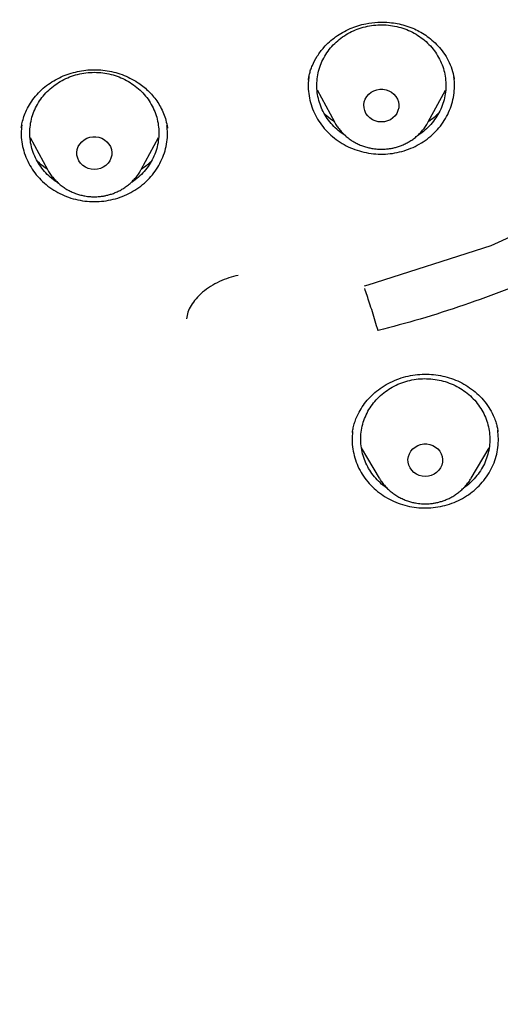
# Model space of a CAD drawing. Units: millimetres. Extents: x 8 to 1603, y 12 to 2556.
# Drawn here: x 781 to 792, y 2121 to 2144 of the extents above; entities that cross this region are included whole.
import ezdxf

# ---------------------------------------------------------------- set-up
doc = ezdxf.new("R2010")
doc.units = ezdxf.units.MM

msp = doc.modelspace()

# ---------------------------------------------------------------- linework, layer by layer
at = {"color": 7, "linetype": 'Continuous', "lineweight": 30}
for p, q in [((787.774, 2142.816), (787.777, 2142.835)), ((791.159, 2142.866), (791.163, 2142.844)), ((787.976, 2142.59), (788.381, 2141.846)), ((790.56, 2141.846), (790.964, 2142.587)), ((781.105, 2141.725), (781.11, 2141.747)), ((784.497, 2141.725), (784.502, 2141.701)), ((781.309, 2141.481), (781.712, 2140.741)), ((783.89, 2140.741), (784.293, 2141.481)), ((783.89, 2140.741), (783.884, 2140.729)), ((788.796, 2134.623), (788.798, 2134.631)), ((792.18, 2134.652), (792.18, 2134.644)), ((789.005, 2134.272), (789.421, 2133.567)), ((791.56, 2133.567), (791.973, 2134.268)), ((791.56, 2133.567), (791.557, 2133.562))]:
    msp.add_line(p, q, dxfattribs=at)
at = {"color": 7, "linetype": 'Continuous', "lineweight": 30, "flags": 128}
for points in [[(789.076, 2138.039), (789.161, 2138.056), (792.021, 2138.972), (794.737, 2140.216), (797.267, 2141.769), (799.571, 2143.606), (801.613, 2145.699), (803.361, 2148.015), (804.789, 2150.517), (805.873, 2153.168), (806.597, 2155.924), (806.95, 2158.744), (806.926, 2161.584), (806.525, 2164.398), (805.754, 2167.144), (804.624, 2169.777)], [(789.47, 2141.845), (789.398, 2141.851), (789.328, 2141.869), (789.262, 2141.899), (789.203, 2141.939), (789.153, 2141.989), (789.113, 2142.046), (789.084, 2142.109), (789.068, 2142.176), (789.065, 2142.244), (789.074, 2142.312), (789.097, 2142.377), (789.131, 2142.437), (789.177, 2142.491), (789.232, 2142.536), (789.294, 2142.571), (789.362, 2142.595), (789.434, 2142.607), (789.507, 2142.607), (789.579, 2142.595), (789.647, 2142.571), (789.709, 2142.536), (789.764, 2142.491), (789.81, 2142.437), (789.844, 2142.377), (789.867, 2142.312), (789.876, 2142.244), (789.873, 2142.176), (789.857, 2142.109), (789.828, 2142.046), (789.788, 2141.989), (789.738, 2141.939), (789.679, 2141.899), (789.613, 2141.869), (789.543, 2141.851), (789.47, 2141.845)], [(788.384, 2141.841), (788.384, 2141.841), (788.381, 2141.846)], [(782.801, 2140.74), (782.729, 2140.746), (782.658, 2140.764), (782.593, 2140.794), (782.534, 2140.834), (782.483, 2140.884), (782.443, 2140.941), (782.415, 2141.004), (782.398, 2141.071), (782.395, 2141.139), (782.405, 2141.207), (782.428, 2141.272), (782.462, 2141.332), (782.507, 2141.386), (782.562, 2141.431), (782.625, 2141.466), (782.693, 2141.49), (782.765, 2141.502), (782.837, 2141.502), (782.909, 2141.49), (782.977, 2141.466), (783.04, 2141.431), (783.095, 2141.386), (783.14, 2141.332), (783.175, 2141.272), (783.197, 2141.207), (783.207, 2141.139), (783.204, 2141.071), (783.187, 2141.004), (783.159, 2140.941), (783.119, 2140.884), (783.068, 2140.834), (783.009, 2140.794), (782.944, 2140.764), (782.874, 2140.746), (782.801, 2140.74)], [(790.49, 2133.605), (790.419, 2133.611), (790.349, 2133.629), (790.284, 2133.658), (790.226, 2133.698), (790.176, 2133.747), (790.136, 2133.804), (790.108, 2133.866), (790.092, 2133.932), (790.089, 2134), (790.098, 2134.067), (790.121, 2134.131), (790.155, 2134.191), (790.2, 2134.244), (790.254, 2134.288), (790.316, 2134.323), (790.383, 2134.347), (790.454, 2134.359), (790.526, 2134.359), (790.597, 2134.347), (790.665, 2134.323), (790.726, 2134.288), (790.781, 2134.244), (790.826, 2134.191), (790.86, 2134.131), (790.882, 2134.067), (790.892, 2134), (790.889, 2133.932), (790.872, 2133.866), (790.844, 2133.804), (790.804, 2133.747), (790.755, 2133.698), (790.696, 2133.658), (790.631, 2133.629), (790.562, 2133.611), (790.49, 2133.605)]]:
    msp.add_lwpolyline(points, dxfattribs=at)
at = {"color": 7, "linetype": 'Continuous', "lineweight": 30}
for points, knots in [([(782.801, 2206.652), (782.595, 2206.652), (782.196, 2206.651), (781.616, 2206.647), (781.073, 2206.64), (780.567, 2206.632), (780.102, 2206.623), (779.676, 2206.612), (779.289, 2206.602), (778.938, 2206.591), (778.606, 2206.58), (778.286, 2206.569), (777.964, 2206.556), (777.645, 2206.543), (777.324, 2206.529), (777, 2206.514), (776.387, 2206.484), (775.486, 2206.434), (774.297, 2206.355), (772.795, 2206.241), (770.984, 2206.077), (768.865, 2205.845), (767.034, 2205.61), (765.488, 2205.388), (764.225, 2205.191), (762.964, 2204.981), (761.707, 2204.752), (760.464, 2204.494), (759.237, 2204.207), (758.027, 2203.891), (756.827, 2203.539), (755.808, 2203.205), (754.964, 2202.904), (754.29, 2202.648), (753.613, 2202.375), (752.927, 2202.08), (752.291, 2201.788), (751.709, 2201.505), (751.193, 2201.241), (750.776, 2201.019), (750.459, 2200.844), (750.236, 2200.718), (750.018, 2200.592), (749.808, 2200.469), (749.621, 2200.357), (749.465, 2200.262), (749.345, 2200.189), (749.248, 2200.128), (749.154, 2200.069), (749.044, 2200), (748.908, 2199.913), (748.746, 2199.808), (748.56, 2199.685), (748.184, 2199.433), (747.642, 2199.052), (746.982, 2198.557), (746.379, 2198.074), (745.825, 2197.604), (745.294, 2197.127), (744.698, 2196.56), (744.044, 2195.891), (743.342, 2195.11), (742.675, 2194.305), (742.044, 2193.477), (741.449, 2192.628), (740.889, 2191.759), (740.364, 2190.871), (739.873, 2189.963), (739.416, 2189.039), (738.993, 2188.1), (738.603, 2187.149), (738.213, 2186.107), (737.831, 2184.972), (737.465, 2183.743), (737.139, 2182.503), (736.849, 2181.256), (736.595, 2180.004), (736.317, 2178.508), (736.025, 2176.767), (735.734, 2174.78), (735.48, 2172.741), (735.265, 2170.65), (735.093, 2168.509), (734.967, 2166.365), (734.888, 2164.218), (734.856, 2162.109), (734.867, 2160.037), (734.919, 2158.004), (735.012, 2155.972), (735.147, 2153.943), (735.324, 2151.916), (735.532, 2150), (735.764, 2148.195), (736.013, 2146.501), (736.292, 2144.812), (736.536, 2143.492), (736.725, 2142.536), (736.852, 2141.933), (736.991, 2141.312), (737.145, 2140.667), (737.288, 2140.105), (737.413, 2139.642), (737.511, 2139.291), (737.607, 2138.961), (737.693, 2138.673), (737.769, 2138.423), (737.837, 2138.211), (737.898, 2138.007), (737.94, 2137.874), (737.96, 2137.81)], [0, 0, 0, 0, 0.005855, 0.011353, 0.016497, 0.021285, 0.025718, 0.029728, 0.033397, 0.036724, 0.03971, 0.042835, 0.045834, 0.048859, 0.051908, 0.054982, 0.058082, 0.069333, 0.080646, 0.09196, 0.112162, 0.132364, 0.152567, 0.164689, 0.176816, 0.18895, 0.201086, 0.213213, 0.22512, 0.237023, 0.24892, 0.260816, 0.267695, 0.274573, 0.281484, 0.288617, 0.296013, 0.301599, 0.30724, 0.312708, 0.315218, 0.317686, 0.32011, 0.32249, 0.324721, 0.326406, 0.327759, 0.328783, 0.329724, 0.330984, 0.332537, 0.334402, 0.33658, 0.338996, 0.347527, 0.355802, 0.362985, 0.370041, 0.376994, 0.38385, 0.394142, 0.404443, 0.414732, 0.424995, 0.435224, 0.445451, 0.455687, 0.465941, 0.47622, 0.486497, 0.49676, 0.507016, 0.51988, 0.532745, 0.545612, 0.558475, 0.571324, 0.584175, 0.604388, 0.624608, 0.644827, 0.666478, 0.688122, 0.70977, 0.731418, 0.753066, 0.773566, 0.794066, 0.814566, 0.835065, 0.85556, 0.876068, 0.893301, 0.910535, 0.927768, 0.944993, 0.951054, 0.957184, 0.963574, 0.970236, 0.977171, 0.981035, 0.984698, 0.988143, 0.991371, 0.993754, 0.996, 0.998079, 1, 1, 1, 1]), ([(785.98, 2118.178), (786.238, 2118.197), (786.754, 2118.234), (787.527, 2118.305), (788.299, 2118.387), (789.173, 2118.496), (790.147, 2118.636), (791.221, 2118.815), (792.291, 2119.02), (793.258, 2119.227), (794.123, 2119.431), (794.887, 2119.624), (795.648, 2119.83), (796.514, 2120.08), (797.483, 2120.382), (798.552, 2120.743), (799.611, 2121.129), (800.597, 2121.516), (801.509, 2121.897), (802.35, 2122.268), (803.183, 2122.655), (804.042, 2123.076), (804.924, 2123.532), (805.829, 2124.025), (806.723, 2124.538), (807.605, 2125.072), (808.475, 2125.626), (809.396, 2126.242), (810.365, 2126.926), (811.376, 2127.684), (812.364, 2128.47), (813.238, 2129.207), (814.003, 2129.884), (814.665, 2130.496), (815.315, 2131.12), (815.977, 2131.784), (816.65, 2132.489), (817.33, 2133.236), (817.992, 2133.998), (818.637, 2134.776), (819.262, 2135.569), (819.915, 2136.438), (820.587, 2137.385), (821.274, 2138.414), (821.93, 2139.463), (822.495, 2140.43), (822.978, 2141.307), (823.388, 2142.09), (823.781, 2142.882), (824.172, 2143.714), (824.559, 2144.588), (824.937, 2145.504), (825.294, 2146.43), (825.628, 2147.365), (825.939, 2148.308), (826.249, 2149.33), (826.55, 2150.433), (826.836, 2151.618), (827.085, 2152.812), (827.278, 2153.9), (827.425, 2154.878), (827.536, 2155.744), (827.627, 2156.614), (827.703, 2157.521), (827.76, 2158.466), (827.795, 2159.448), (827.805, 2160.432), (827.791, 2161.418), (827.752, 2162.405), (827.685, 2163.466), (827.58, 2164.6), (827.432, 2165.808), (827.247, 2167.012), (827.046, 2168.098), (826.84, 2169.067), (826.639, 2169.919), (826.42, 2170.768), (826.172, 2171.647), (825.892, 2172.557), (825.579, 2173.494), (825.242, 2174.426), (824.882, 2175.352), (824.498, 2176.271), (824.06, 2177.252), (823.562, 2178.29), (822.997, 2179.383), (822.398, 2180.461), (821.825, 2181.424), (821.29, 2182.274), (820.801, 2183.016), (820.294, 2183.748), (819.75, 2184.501), (819.167, 2185.273), (818.541, 2186.06), (817.895, 2186.834), (817.228, 2187.596), (816.542, 2188.344), (815.784, 2189.133), (814.948, 2189.957), (814.03, 2190.813), (813.085, 2191.644), (812.205, 2192.375), (811.401, 2193.01), (810.678, 2193.558), (809.942, 2194.092), (809.163, 2194.633), (808.341, 2195.179), (807.473, 2195.728), (806.59, 2196.258), (805.693, 2196.769), (804.782, 2197.261), (803.789, 2197.77), (802.71, 2198.288), (801.542, 2198.81), (800.357, 2199.3), (799.27, 2199.716), (798.287, 2200.065), (797.412, 2200.357), (796.53, 2200.632), (795.604, 2200.901), (794.636, 2201.16), (793.624, 2201.408), (792.604, 2201.633), (791.577, 2201.837), (790.544, 2202.018), (789.428, 2202.189), (788.227, 2202.342), (786.941, 2202.472), (785.651, 2202.566), (784.479, 2202.62), (783.428, 2202.644), (782.499, 2202.647), (781.57, 2202.632), (780.602, 2202.598), (779.596, 2202.542), (778.554, 2202.46), (777.513, 2202.356), (776.472, 2202.229), (775.433, 2202.078), (774.32, 2201.892), (773.133, 2201.664), (771.874, 2201.386), (770.623, 2201.073), (769.498, 2200.76), (768.498, 2200.455), (767.62, 2200.169), (766.748, 2199.866), (765.847, 2199.533), (764.918, 2199.167), (763.963, 2198.766), (763.017, 2198.344), (762.08, 2197.9), (761.153, 2197.435), (760.168, 2196.913), (759.128, 2196.328), (758.038, 2195.674), (756.968, 2194.99), (756.016, 2194.344), (755.18, 2193.746), (754.453, 2193.203), (753.737, 2192.646), (753.004, 2192.051), (752.256, 2191.417), (751.497, 2190.742), (750.752, 2190.049), (750.025, 2189.339), (749.314, 2188.612), (748.568, 2187.812), (747.793, 2186.937), (746.995, 2185.981), (746.225, 2185.003), (745.584, 2184.136), (745.06, 2183.392), (744.643, 2182.777), (744.237, 2182.155), (743.789, 2181.441), (743.306, 2180.634), (742.794, 2179.728), (742.306, 2178.811), (741.884, 2177.967), (741.522, 2177.202), (741.213, 2176.517), (740.917, 2175.827), (740.593, 2175.032), (740.249, 2174.129), (739.893, 2173.116), (739.563, 2172.093), (739.294, 2171.172), (739.074, 2170.355), (738.897, 2169.644), (738.733, 2168.931), (738.562, 2168.118), (738.39, 2167.206), (738.227, 2166.193), (738.089, 2165.175), (737.988, 2164.247), (737.916, 2163.413), (737.866, 2162.67), (737.83, 2161.927), (737.804, 2161.076), (737.797, 2160.117), (737.818, 2159.05), (737.867, 2157.983), (737.941, 2156.982), (738.032, 2156.048), (738.137, 2155.18), (738.26, 2154.315), (738.408, 2153.415), (738.584, 2152.483), (738.791, 2151.52), (739.022, 2150.56), (739.277, 2149.604), (739.556, 2148.652), (739.882, 2147.634), (740.261, 2146.552), (740.7, 2145.409), (741.175, 2144.278), (741.637, 2143.264), (742.075, 2142.366), (742.478, 2141.58), (742.9, 2140.801), (743.357, 2139.999), (743.851, 2139.174), (744.385, 2138.329), (744.941, 2137.495), (745.519, 2136.672), (746.118, 2135.86), (746.784, 2135.001), (747.522, 2134.099), (748.34, 2133.157), (749.187, 2132.237), (749.979, 2131.424), (750.708, 2130.712), (751.366, 2130.096), (752.038, 2129.493), (752.752, 2128.877), (753.509, 2128.253), (754.311, 2127.622), (755.129, 2127.008), (755.964, 2126.411), (756.815, 2125.831), (757.746, 2125.228), (758.761, 2124.606), (759.864, 2123.971), (760.987, 2123.367), (761.977, 2122.868), (762.824, 2122.466), (763.523, 2122.147), (764.228, 2121.84), (765.034, 2121.505), (765.943, 2121.148), (766.96, 2120.775), (767.986, 2120.426), (768.927, 2120.13), (769.778, 2119.88), (770.537, 2119.671), (771.301, 2119.475), (772.179, 2119.264), (773.173, 2119.047), (774.285, 2118.832), (775.404, 2118.643), (776.41, 2118.498), (777.299, 2118.388), (778.072, 2118.305), (778.846, 2118.234), (779.363, 2118.197), (779.621, 2118.178)], [0, 0, 0, 0, 0.002808, 0.005617, 0.008429, 0.011241, 0.015184, 0.019128, 0.023081, 0.027034, 0.029895, 0.032757, 0.035622, 0.038487, 0.042593, 0.046698, 0.050814, 0.054931, 0.05829, 0.061649, 0.065014, 0.068378, 0.072162, 0.075946, 0.079729, 0.083531, 0.087333, 0.091135, 0.095809, 0.100483, 0.105172, 0.109861, 0.11322, 0.116579, 0.119944, 0.123309, 0.127092, 0.130876, 0.134659, 0.138461, 0.142264, 0.146066, 0.150739, 0.155413, 0.160102, 0.164791, 0.16815, 0.17151, 0.174874, 0.178239, 0.182023, 0.185806, 0.18959, 0.193392, 0.197194, 0.200996, 0.20567, 0.210343, 0.215033, 0.219722, 0.223081, 0.22644, 0.229805, 0.23317, 0.236953, 0.240737, 0.24452, 0.248322, 0.252125, 0.255926, 0.2606, 0.265274, 0.269963, 0.274652, 0.278011, 0.28137, 0.284735, 0.2881, 0.291883, 0.295667, 0.29945, 0.303252, 0.307055, 0.310857, 0.31553, 0.320204, 0.324893, 0.329582, 0.332941, 0.336301, 0.339665, 0.34303, 0.346814, 0.350597, 0.354381, 0.358183, 0.361985, 0.365787, 0.370461, 0.375134, 0.379824, 0.384513, 0.387872, 0.391231, 0.394596, 0.397961, 0.401744, 0.405528, 0.409311, 0.413113, 0.416916, 0.420717, 0.425391, 0.430065, 0.434754, 0.439443, 0.442802, 0.446161, 0.449526, 0.452891, 0.456674, 0.460458, 0.464242, 0.468043, 0.471846, 0.475648, 0.480321, 0.484995, 0.489684, 0.494373, 0.497732, 0.501092, 0.504456, 0.507821, 0.511605, 0.515388, 0.519172, 0.522974, 0.526776, 0.530578, 0.535252, 0.539925, 0.544615, 0.549304, 0.552663, 0.556022, 0.559387, 0.562752, 0.566535, 0.570319, 0.574102, 0.577904, 0.581707, 0.585508, 0.590182, 0.594856, 0.599545, 0.604234, 0.607593, 0.610952, 0.614317, 0.617682, 0.621465, 0.625249, 0.629033, 0.632834, 0.636637, 0.640439, 0.645112, 0.649786, 0.654475, 0.659164, 0.661973, 0.664781, 0.667593, 0.670405, 0.674349, 0.678292, 0.682245, 0.686198, 0.68906, 0.691921, 0.694786, 0.697651, 0.701757, 0.705863, 0.709979, 0.714095, 0.716903, 0.719712, 0.722524, 0.725336, 0.729279, 0.733223, 0.737176, 0.741129, 0.74399, 0.746852, 0.749717, 0.752582, 0.756688, 0.760793, 0.764909, 0.769026, 0.772385, 0.775744, 0.779109, 0.782473, 0.786257, 0.790041, 0.793824, 0.797626, 0.801428, 0.80523, 0.809904, 0.814578, 0.819267, 0.823956, 0.827315, 0.830674, 0.834039, 0.837404, 0.841187, 0.844971, 0.848754, 0.852556, 0.856359, 0.860161, 0.864834, 0.869508, 0.874197, 0.878886, 0.882245, 0.885605, 0.888969, 0.892334, 0.896118, 0.899901, 0.903685, 0.907487, 0.911289, 0.915091, 0.919765, 0.924438, 0.929128, 0.933817, 0.936625, 0.939434, 0.942245, 0.945057, 0.949001, 0.952944, 0.956897, 0.96085, 0.963712, 0.966573, 0.969439, 0.972304, 0.976409, 0.980515, 0.984631, 0.988747, 0.991559, 0.99437, 0.997185, 1, 1, 1, 1]), ([(779.34, 2136.394), (778.99, 2136.443), (778.288, 2136.542), (777.244, 2136.745), (776.206, 2136.987), (775.178, 2137.273), (774.169, 2137.596), (773.184, 2137.955), (772.222, 2138.349), (771.277, 2138.78), (770.343, 2139.25), (769.425, 2139.758), (768.526, 2140.304), (767.654, 2140.884), (766.806, 2141.497), (765.99, 2142.141), (765.208, 2142.812), (764.462, 2143.507), (763.751, 2144.229), (763.07, 2144.982), (762.42, 2145.767), (761.802, 2146.583), (761.221, 2147.426), (760.676, 2148.294), (760.174, 2149.177), (759.715, 2150.072), (759.298, 2150.976), (758.92, 2151.898), (758.579, 2152.84), (758.277, 2153.801), (758.016, 2154.776), (757.8, 2155.759), (757.626, 2156.751), (757.497, 2157.745), (757.412, 2158.737), (757.373, 2159.723), (757.377, 2160.707), (757.426, 2161.694), (757.521, 2162.685), (757.662, 2163.677), (757.849, 2164.667), (758.082, 2165.65), (758.356, 2166.618), (758.67, 2167.566), (759.022, 2168.495), (759.415, 2169.411), (759.851, 2170.318), (760.328, 2171.214), (760.845, 2172.094), (761.401, 2172.951), (761.994, 2173.788), (762.622, 2174.597), (763.281, 2175.376), (763.968, 2176.123), (764.686, 2176.839), (765.439, 2177.529), (766.227, 2178.192), (767.051, 2178.827), (767.907, 2179.43), (768.791, 2180), (769.694, 2180.531), (770.612, 2181.023), (771.544, 2181.476), (772.497, 2181.893), (773.474, 2182.277), (774.473, 2182.626), (775.491, 2182.937), (776.519, 2183.208), (777.561, 2183.438), (778.607, 2183.627), (779.655, 2183.775), (780.699, 2183.879), (781.743, 2183.943), (782.795, 2183.964), (783.853, 2183.943), (784.916, 2183.879), (785.98, 2183.771), (787.04, 2183.62), (788.086, 2183.429), (789.114, 2183.2), (790.124, 2182.933), (791.124, 2182.628), (792.117, 2182.282), (793.1, 2181.896), (794.07, 2181.47), (795.018, 2181.009), (795.947, 2180.509), (796.849, 2179.977), (797.722, 2179.412), (798.561, 2178.819), (799.37, 2178.195), (800.155, 2177.537), (800.912, 2176.843), (801.643, 2176.114), (802.342, 2175.353), (803.008, 2174.563), (803.633, 2173.753), (804.218, 2172.926), (804.763, 2172.083), (805.272, 2171.219), (805.746, 2170.329), (806.185, 2169.416), (806.585, 2168.483), (806.942, 2167.537), (807.259, 2166.577), (807.531, 2165.609), (807.759, 2164.637), (807.942, 2163.665), (808.08, 2162.69), (808.175, 2161.706), (808.225, 2160.713), (808.23, 2159.711), (808.188, 2158.707), (808.101, 2157.703), (807.97, 2156.709), (807.796, 2155.73), (807.582, 2154.764), (807.326, 2153.806), (807.027, 2152.851), (806.685, 2151.903), (806.3, 2150.965), (805.874, 2150.044), (805.408, 2149.139), (804.904, 2148.257), (804.364, 2147.401), (803.792, 2146.573), (803.185, 2145.772), (802.54, 2144.991), (801.855, 2144.233), (801.131, 2143.498), (800.371, 2142.791), (799.578, 2142.113), (798.761, 2141.471), (797.923, 2140.866), (797.065, 2140.298), (796.182, 2139.762), (795.27, 2139.256), (794.331, 2138.782), (793.368, 2138.343), (792.388, 2137.943), (791.39, 2137.582), (790.393, 2137.261), (789.721, 2137.082), (789.394, 2136.995)], [0, 0, 0, 0, 0.007111, 0.014233, 0.021378, 0.028559, 0.035735, 0.042744, 0.049754, 0.056777, 0.063826, 0.071, 0.07815, 0.085287, 0.092425, 0.099606, 0.106655, 0.113671, 0.120666, 0.127652, 0.134763, 0.141884, 0.149029, 0.156211, 0.163388, 0.170396, 0.177406, 0.18443, 0.191479, 0.198653, 0.205803, 0.21294, 0.220078, 0.227259, 0.234309, 0.241325, 0.248319, 0.255305, 0.262416, 0.269538, 0.276683, 0.283864, 0.291041, 0.29805, 0.30506, 0.312083, 0.319132, 0.326306, 0.333456, 0.340594, 0.347731, 0.354912, 0.361962, 0.368978, 0.375972, 0.382958, 0.390069, 0.397191, 0.404336, 0.411517, 0.418694, 0.425703, 0.432713, 0.439736, 0.446785, 0.453959, 0.461109, 0.468246, 0.475384, 0.482565, 0.489615, 0.49663, 0.503625, 0.510611, 0.517722, 0.524844, 0.531989, 0.53917, 0.546347, 0.553355, 0.560365, 0.567389, 0.574438, 0.581612, 0.588762, 0.595899, 0.603037, 0.610218, 0.617267, 0.624283, 0.631278, 0.638264, 0.645375, 0.652496, 0.659641, 0.666823, 0.674, 0.681008, 0.688018, 0.695042, 0.702091, 0.709265, 0.716414, 0.723552, 0.73069, 0.737871, 0.74492, 0.751936, 0.758931, 0.765917, 0.773028, 0.780149, 0.787294, 0.794476, 0.801653, 0.808662, 0.815672, 0.822695, 0.829744, 0.836918, 0.844068, 0.851206, 0.858343, 0.865524, 0.872574, 0.87959, 0.886584, 0.89357, 0.900681, 0.907803, 0.914948, 0.922129, 0.929306, 0.936315, 0.943325, 0.950348, 0.957396, 0.964571, 0.971721, 0.978858, 0.985995, 0.993177, 1, 1, 1, 1]), ([(787.774, 2142.819), (787.777, 2142.84), (787.783, 2142.883), (787.8, 2142.964), (787.827, 2143.058), (787.881, 2143.201), (787.977, 2143.382), (788.115, 2143.563), (788.262, 2143.71), (788.407, 2143.828), (788.568, 2143.932), (788.742, 2144.019), (788.923, 2144.086), (789.139, 2144.141), (789.387, 2144.171), (789.632, 2144.165), (789.841, 2144.136), (790.023, 2144.092), (790.195, 2144.031), (790.357, 2143.953), (790.506, 2143.862), (790.652, 2143.749), (790.792, 2143.614), (790.921, 2143.456), (791.031, 2143.275), (791.117, 2143.077), (791.146, 2142.936), (791.16, 2142.866)], [0, 0, 0, 0, 0.017246, 0.037097, 0.059787, 0.085123, 0.13801, 0.193245, 0.231443, 0.270744, 0.311011, 0.351068, 0.390706, 0.429672, 0.486749, 0.542335, 0.578603, 0.61562, 0.657106, 0.691306, 0.728151, 0.767646, 0.809761, 0.854436, 0.901608, 0.951262, 1, 1, 1, 1]), ([(788.642, 2141.522), (788.596, 2141.552), (788.496, 2141.617), (788.362, 2141.741), (788.238, 2141.884), (788.136, 2142.043), (788.057, 2142.212), (788.002, 2142.389), (787.972, 2142.572), (787.968, 2142.757), (787.989, 2142.941), (788.036, 2143.12), (788.107, 2143.293), (788.202, 2143.455), (788.318, 2143.604), (788.454, 2143.738), (788.608, 2143.853), (788.775, 2143.95), (788.897, 2143.997), (788.957, 2144.02)], [0, 0, 0, 0, 0.050836, 0.110159, 0.169482, 0.228804, 0.288127, 0.34745, 0.406773, 0.466095, 0.525418, 0.584741, 0.644064, 0.703386, 0.762709, 0.822032, 0.881355, 0.940677, 1, 1, 1, 1]), ([(788.957, 2144.02), (789.02, 2144.039), (789.144, 2144.076), (789.339, 2144.103), (789.536, 2144.108), (789.732, 2144.087), (789.923, 2144.044), (790.106, 2143.977), (790.279, 2143.888), (790.437, 2143.778), (790.58, 2143.65), (790.703, 2143.506), (790.805, 2143.348), (790.884, 2143.179), (790.939, 2143.001), (790.969, 2142.819), (790.973, 2142.634), (790.952, 2142.45), (790.905, 2142.27), (790.834, 2142.098), (790.739, 2141.936), (790.623, 2141.786), (790.486, 2141.654), (790.378, 2141.567), (790.312, 2141.53), (790.302, 2141.525)], [0, 0, 0, 0, 0.045107, 0.090215, 0.135322, 0.18043, 0.225537, 0.270645, 0.315752, 0.36086, 0.405967, 0.451075, 0.496182, 0.54129, 0.586397, 0.631505, 0.676612, 0.721719, 0.766827, 0.811934, 0.857042, 0.902149, 0.947257, 0.992364, 1, 1, 1, 1]), ([(781.103, 2141.716), (781.11, 2141.755), (781.125, 2141.839), (781.165, 2141.976), (781.227, 2142.129), (781.316, 2142.291), (781.433, 2142.451), (781.572, 2142.597), (781.729, 2142.724), (781.898, 2142.831), (782.077, 2142.918), (782.264, 2142.985), (782.456, 2143.031), (782.652, 2143.058), (782.852, 2143.064), (783.053, 2143.047), (783.252, 2143.009), (783.446, 2142.949), (783.631, 2142.869), (783.793, 2142.777), (783.931, 2142.679), (784.048, 2142.577), (784.157, 2142.462), (784.255, 2142.334), (784.34, 2142.194), (784.411, 2142.043), (784.467, 2141.883), (784.488, 2141.772), (784.499, 2141.716)], [0, 0, 0, 0, 0.029109, 0.06214, 0.099181, 0.140254, 0.183655, 0.226412, 0.268495, 0.309941, 0.350778, 0.391014, 0.430658, 0.470336, 0.510554, 0.551058, 0.591785, 0.63278, 0.674059, 0.715629, 0.747343, 0.780141, 0.814039, 0.849051, 0.885177, 0.922399, 0.960682, 1, 1, 1, 1]), ([(781.965, 2140.423), (781.939, 2140.439), (781.858, 2140.488), (781.738, 2140.591), (781.608, 2140.73), (781.498, 2140.884), (781.411, 2141.049), (781.348, 2141.224), (781.31, 2141.406), (781.297, 2141.59), (781.31, 2141.775), (781.348, 2141.956), (781.411, 2142.131), (781.498, 2142.297), (781.608, 2142.451), (781.737, 2142.59), (781.885, 2142.712), (782.049, 2142.814), (782.225, 2142.896), (782.412, 2142.955), (782.605, 2142.993), (782.736, 2142.998), (782.801, 2143)], [0, 0, 0, 0, 0.024407, 0.075754, 0.127101, 0.178448, 0.229795, 0.281142, 0.332489, 0.383836, 0.435183, 0.48653, 0.537877, 0.589224, 0.640571, 0.691918, 0.743265, 0.794612, 0.845959, 0.897306, 0.948653, 1, 1, 1, 1]), ([(782.801, 2143), (782.867, 2142.998), (782.997, 2142.993), (783.19, 2142.955), (783.377, 2142.896), (783.553, 2142.814), (783.717, 2142.712), (783.865, 2142.59), (783.995, 2142.451), (784.104, 2142.297), (784.191, 2142.131), (784.254, 2141.956), (784.292, 2141.775), (784.305, 2141.59), (784.292, 2141.406), (784.254, 2141.224), (784.191, 2141.049), (784.104, 2140.884), (783.995, 2140.73), (783.864, 2140.591), (783.745, 2140.489), (783.665, 2140.441), (783.64, 2140.426)], [0, 0, 0, 0, 0.051408, 0.102816, 0.154224, 0.205632, 0.25704, 0.308448, 0.359857, 0.411265, 0.462673, 0.514081, 0.565489, 0.616897, 0.668305, 0.719713, 0.771121, 0.822529, 0.873937, 0.925345, 0.976753, 1, 1, 1, 1]), ([(787.788, 2142.904), (787.782, 2142.858), (787.766, 2142.742), (787.773, 2142.556), (787.806, 2142.349), (787.868, 2142.147), (787.958, 2141.956), (788.074, 2141.776), (788.214, 2141.613), (788.375, 2141.468), (788.554, 2141.344), (788.75, 2141.243), (788.958, 2141.167), (789.174, 2141.118), (789.396, 2141.095), (789.619, 2141.099), (789.839, 2141.131), (790.054, 2141.19), (790.258, 2141.274), (790.448, 2141.383), (790.622, 2141.514), (790.776, 2141.666), (790.908, 2141.835), (791.016, 2142.018), (791.096, 2142.214), (791.15, 2142.417), (791.172, 2142.625), (791.174, 2142.781), (791.159, 2142.864), (791.157, 2142.879)], [0, 0, 0, 0, 0.025828, 0.064466, 0.103103, 0.141741, 0.180378, 0.219016, 0.257653, 0.296291, 0.334928, 0.373566, 0.412203, 0.45084, 0.489478, 0.528115, 0.566753, 0.60539, 0.644028, 0.682665, 0.721303, 0.75994, 0.798578, 0.837215, 0.875853, 0.91449, 0.953128, 0.991765, 1, 1, 1, 1]), ([(788.379, 2141.85), (788.363, 2141.861), (788.278, 2141.914), (788.197, 2141.982), (788.142, 2142.045), (788.137, 2142.05)], [0, 0, 0, 0, 0.176844, 0.938802, 1, 1, 1, 1]), ([(788.385, 2141.841), (788.388, 2141.834), (788.408, 2141.795), (788.453, 2141.729), (788.519, 2141.642), (788.594, 2141.563), (788.676, 2141.49), (788.764, 2141.424), (788.857, 2141.367), (788.954, 2141.319), (789.054, 2141.28), (789.151, 2141.251), (789.237, 2141.232), (789.313, 2141.221), (789.388, 2141.213), (789.442, 2141.212), (789.47, 2141.211)], [0, 0, 0, 0, 0.016885, 0.100317, 0.183812, 0.267328, 0.350805, 0.434141, 0.517165, 0.599556, 0.680637, 0.758657, 0.829483, 0.879478, 0.934658, 1, 1, 1, 1]), ([(789.47, 2141.211), (789.51, 2141.212), (789.567, 2141.214), (789.65, 2141.224), (789.721, 2141.235), (789.805, 2141.255), (789.892, 2141.282), (789.981, 2141.317), (790.07, 2141.36), (790.157, 2141.411), (790.241, 2141.471), (790.321, 2141.538), (790.396, 2141.613), (790.464, 2141.695), (790.519, 2141.774), (790.548, 2141.826), (790.559, 2141.847)], [0, 0, 0, 0, 0.090055, 0.127116, 0.188595, 0.252611, 0.321422, 0.393377, 0.467807, 0.54418, 0.62212, 0.701352, 0.781675, 0.862944, 0.945055, 1, 1, 1, 1]), ([(790.801, 2142.049), (790.788, 2142.037), (790.735, 2141.982), (790.656, 2141.915), (790.584, 2141.868), (790.565, 2141.856)], [0, 0, 0, 0, 0.180117, 0.786905, 1, 1, 1, 1]), ([(781.114, 2141.769), (781.108, 2141.709), (781.095, 2141.58), (781.111, 2141.381), (781.154, 2141.176), (781.226, 2140.977), (781.325, 2140.789), (781.449, 2140.615), (781.596, 2140.457), (781.763, 2140.319), (781.949, 2140.203), (782.149, 2140.11), (782.36, 2140.043), (782.579, 2140.002), (782.801, 2139.988), (783.024, 2140.002), (783.242, 2140.043), (783.453, 2140.11), (783.653, 2140.203), (783.839, 2140.319), (784.007, 2140.457), (784.154, 2140.615), (784.278, 2140.789), (784.376, 2140.977), (784.448, 2141.176), (784.491, 2141.381), (784.507, 2141.578), (784.495, 2141.704), (784.489, 2141.761)], [0, 0, 0, 0, 0.033357, 0.072308, 0.11126, 0.150211, 0.189162, 0.228113, 0.267065, 0.306016, 0.344967, 0.383918, 0.42287, 0.461821, 0.500772, 0.539724, 0.578675, 0.617626, 0.656577, 0.695529, 0.73448, 0.773431, 0.812382, 0.851334, 0.890285, 0.929236, 0.968187, 1, 1, 1, 1]), ([(781.707, 2140.749), (781.694, 2140.757), (781.61, 2140.809), (781.531, 2140.874), (781.477, 2140.936), (781.474, 2140.94)], [0, 0, 0, 0, 0.155135, 0.954585, 1, 1, 1, 1]), ([(784.127, 2140.936), (784.118, 2140.927), (784.07, 2140.876), (783.992, 2140.809), (783.917, 2140.761), (783.893, 2140.746)], [0, 0, 0, 0, 0.138233, 0.730179, 1, 1, 1, 1]), ([(781.715, 2140.738), (781.718, 2140.731), (781.738, 2140.691), (781.783, 2140.624), (781.85, 2140.537), (781.925, 2140.457), (782.007, 2140.385), (782.095, 2140.319), (782.188, 2140.262), (782.285, 2140.214), (782.384, 2140.175), (782.481, 2140.146), (782.567, 2140.127), (782.644, 2140.115), (782.719, 2140.108), (782.772, 2140.107), (782.801, 2140.106)], [0, 0, 0, 0, 0.018562, 0.101852, 0.185204, 0.268578, 0.351912, 0.435107, 0.517989, 0.600239, 0.681182, 0.759069, 0.829774, 0.879684, 0.934769, 1, 1, 1, 1]), ([(782.801, 2140.106), (782.841, 2140.107), (782.898, 2140.109), (782.981, 2140.119), (783.052, 2140.13), (783.136, 2140.15), (783.223, 2140.177), (783.312, 2140.212), (783.4, 2140.255), (783.487, 2140.306), (783.572, 2140.366), (783.652, 2140.433), (783.726, 2140.508), (783.795, 2140.59), (783.847, 2140.664), (783.873, 2140.713), (783.883, 2140.729)], [0, 0, 0, 0, 0.091107, 0.1286, 0.190797, 0.255561, 0.325175, 0.39797, 0.473269, 0.550534, 0.629383, 0.709541, 0.790802, 0.87302, 0.956089, 1, 1, 1, 1]), ([(786.141, 2138.279), (786.069, 2138.261), (785.922, 2138.224), (785.705, 2138.137), (785.498, 2138.024), (785.312, 2137.889), (785.158, 2137.738), (785.044, 2137.579), (784.969, 2137.422), (784.952, 2137.32), (784.944, 2137.271)], [0, 0, 0, 0, 0.117704, 0.241444, 0.369563, 0.499989, 0.630417, 0.75854, 0.882287, 1, 1, 1, 1]), ([(789.394, 2136.991), (789.372, 2137.065), (789.328, 2137.216), (789.262, 2137.431), (789.198, 2137.629), (789.14, 2137.808), (789.102, 2137.921), (789.084, 2137.976)], [0, 0, 0, 0, 0.204966, 0.417637, 0.626379, 0.818175, 1, 1, 1, 1]), ([(738.299, 2136.816), (738.317, 2136.764), (738.359, 2136.646), (738.43, 2136.448), (738.516, 2136.211), (738.62, 2135.934), (738.736, 2135.634), (738.862, 2135.315), (738.996, 2134.988), (739.135, 2134.66), (739.272, 2134.345), (739.401, 2134.057), (739.521, 2133.796), (739.63, 2133.564), (739.728, 2133.362), (739.811, 2133.192), (739.885, 2133.044), (739.957, 2132.901), (740.054, 2132.712), (740.182, 2132.467), (740.345, 2132.164), (740.53, 2131.83), (740.737, 2131.47), (740.962, 2131.092), (741.188, 2130.725), (741.413, 2130.374), (741.634, 2130.038), (741.865, 2129.7), (742.068, 2129.412), (742.234, 2129.184), (742.351, 2129.025), (742.448, 2128.895), (742.525, 2128.793), (742.587, 2128.712), (742.645, 2128.636), (742.711, 2128.55), (742.794, 2128.445), (742.893, 2128.319), (743.011, 2128.173), (743.144, 2128.009), (743.41, 2127.688), (743.816, 2127.218), (744.374, 2126.612), (744.963, 2126.014), (745.581, 2125.428), (746.227, 2124.856), (746.905, 2124.297), (747.616, 2123.751), (748.361, 2123.218), (749.141, 2122.699), (749.958, 2122.194), (750.813, 2121.707), (751.736, 2121.221), (752.713, 2120.749), (753.729, 2120.304), (754.735, 2119.903), (755.727, 2119.543), (756.705, 2119.219), (757.629, 2118.939), (758.502, 2118.696), (759.322, 2118.485), (760.029, 2118.316), (760.639, 2118.178), (761.169, 2118.064), (761.736, 2117.949), (762.357, 2117.83), (763.032, 2117.708), (763.762, 2117.583), (764.531, 2117.457), (765.342, 2117.33), (766.196, 2117.204), (767.073, 2117.082), (767.973, 2116.964), (768.893, 2116.852), (769.851, 2116.743), (770.847, 2116.638), (771.881, 2116.538), (772.953, 2116.445), (774.062, 2116.358), (775.21, 2116.279), (776.397, 2116.208), (777.615, 2116.148), (778.863, 2116.1), (780.142, 2116.064), (781.459, 2116.04), (782.35, 2116.037), (782.801, 2116.036)], [0, 0, 0, 0, 0.003104, 0.007018, 0.011786, 0.017433, 0.023975, 0.030332, 0.037369, 0.044582, 0.051192, 0.057458, 0.063046, 0.067945, 0.072424, 0.076106, 0.07902, 0.081998, 0.085435, 0.091363, 0.098031, 0.105393, 0.113448, 0.122, 0.130786, 0.138348, 0.146075, 0.153968, 0.161956, 0.166414, 0.170206, 0.173329, 0.175784, 0.17757, 0.179211, 0.181268, 0.183841, 0.18693, 0.190538, 0.194665, 0.199104, 0.214599, 0.230429, 0.246536, 0.262847, 0.279315, 0.296064, 0.313143, 0.330571, 0.348368, 0.36657, 0.385219, 0.40427, 0.42574, 0.446693, 0.467067, 0.486913, 0.506262, 0.525138, 0.541371, 0.557263, 0.572825, 0.582301, 0.592464, 0.603318, 0.614849, 0.628015, 0.641867, 0.656463, 0.671839, 0.687992, 0.704921, 0.721594, 0.738957, 0.75701, 0.775754, 0.795188, 0.815315, 0.83614, 0.85767, 0.879909, 0.902859, 0.926097, 0.950029, 0.974661, 1, 1, 1, 1]), ([(782.801, 2116.036), (783.234, 2116.037), (784.087, 2116.04), (785.344, 2116.062), (786.559, 2116.094), (787.73, 2116.137), (788.859, 2116.19), (789.926, 2116.25), (790.933, 2116.315), (791.881, 2116.384), (792.792, 2116.457), (793.665, 2116.534), (794.502, 2116.613), (795.301, 2116.695), (796.064, 2116.778), (796.789, 2116.862), (797.477, 2116.946), (798.124, 2117.029), (798.73, 2117.11), (799.297, 2117.19), (799.833, 2117.267), (800.512, 2117.369), (801.352, 2117.502), (802.369, 2117.672), (803.408, 2117.86), (804.47, 2118.071), (805.554, 2118.309), (806.574, 2118.557), (807.527, 2118.813), (808.413, 2119.07), (809.306, 2119.352), (810.195, 2119.657), (811.064, 2119.981), (811.893, 2120.314), (812.678, 2120.656), (813.42, 2121.004), (814.124, 2121.356), (814.79, 2121.71), (815.417, 2122.064), (816.004, 2122.415), (816.525, 2122.744), (817.005, 2123.061), (817.463, 2123.377), (817.946, 2123.724), (818.45, 2124.106), (818.91, 2124.473), (819.322, 2124.816), (819.684, 2125.129), (820.052, 2125.461), (820.426, 2125.811), (820.803, 2126.18), (821.165, 2126.55), (821.499, 2126.905), (821.793, 2127.231), (822.052, 2127.526), (822.276, 2127.789), (822.468, 2128.021), (822.629, 2128.219), (822.747, 2128.367), (822.829, 2128.471), (822.885, 2128.543), (822.94, 2128.614), (823, 2128.692), (823.073, 2128.787), (823.165, 2128.909), (823.274, 2129.055), (823.397, 2129.223), (823.533, 2129.412), (823.678, 2129.617), (823.824, 2129.828), (823.967, 2130.039), (824.149, 2130.312), (824.365, 2130.647), (824.61, 2131.043), (824.841, 2131.429), (825.054, 2131.799), (825.246, 2132.144), (825.416, 2132.459), (825.54, 2132.696), (825.625, 2132.861), (825.676, 2132.961), (825.721, 2133.052), (825.766, 2133.141), (825.817, 2133.245), (825.883, 2133.379), (825.966, 2133.551), (826.065, 2133.762), (826.18, 2134.01), (826.309, 2134.296), (826.451, 2134.621), (826.605, 2134.984), (826.769, 2135.386), (826.942, 2135.827), (827.123, 2136.307), (827.242, 2136.642), (827.303, 2136.815)], [0, 0, 0, 0, 0.024327, 0.047851, 0.07058, 0.092516, 0.113664, 0.134027, 0.152509, 0.170297, 0.187392, 0.203807, 0.219541, 0.23459, 0.24895, 0.26262, 0.275597, 0.28788, 0.299267, 0.309982, 0.320026, 0.329684, 0.348572, 0.367836, 0.387621, 0.407945, 0.428765, 0.450034, 0.467046, 0.48436, 0.50199, 0.519889, 0.537406, 0.554376, 0.570401, 0.585887, 0.60079, 0.615072, 0.628704, 0.641666, 0.65396, 0.663811, 0.674389, 0.685697, 0.697747, 0.710548, 0.719345, 0.728477, 0.737949, 0.747769, 0.75793, 0.768264, 0.77759, 0.786029, 0.793575, 0.800237, 0.806024, 0.810943, 0.814996, 0.816889, 0.818593, 0.820303, 0.822046, 0.824285, 0.827217, 0.830841, 0.834769, 0.839277, 0.844251, 0.849212, 0.854107, 0.858936, 0.868152, 0.877118, 0.885835, 0.894152, 0.901773, 0.908689, 0.914883, 0.917283, 0.919464, 0.921425, 0.92317, 0.925268, 0.928159, 0.931844, 0.936323, 0.941595, 0.947648, 0.954474, 0.962066, 0.970421, 0.979531, 0.989392, 1, 1, 1, 1]), ([(788.799, 2134.63), (788.805, 2134.666), (788.817, 2134.738), (788.847, 2134.854), (788.891, 2134.975), (788.957, 2135.114), (789.049, 2135.262), (789.173, 2135.416), (789.319, 2135.558), (789.487, 2135.685), (789.675, 2135.794), (789.878, 2135.881), (790.09, 2135.942), (790.307, 2135.976), (790.524, 2135.985), (790.739, 2135.969), (790.948, 2135.93), (791.15, 2135.867), (791.343, 2135.781), (791.526, 2135.671), (791.693, 2135.538), (791.843, 2135.384), (791.971, 2135.213), (792.062, 2135.047), (792.12, 2134.904), (792.151, 2134.798), (792.169, 2134.714), (792.176, 2134.67), (792.179, 2134.652)], [0, 0, 0, 0, 0.027005, 0.054883, 0.08378, 0.113723, 0.154752, 0.19675, 0.239763, 0.283851, 0.329034, 0.374356, 0.419399, 0.463924, 0.507926, 0.551476, 0.594617, 0.637525, 0.68117, 0.725546, 0.770476, 0.816018, 0.862187, 0.908525, 0.938992, 0.964306, 0.984579, 1, 1, 1, 1]), ([(789.602, 2133.333), (789.598, 2133.336), (789.54, 2133.371), (789.44, 2133.459), (789.307, 2133.595), (789.196, 2133.748), (789.107, 2133.912), (789.042, 2134.087), (789.001, 2134.268), (788.986, 2134.452), (788.997, 2134.637), (789.033, 2134.819), (789.094, 2134.994), (789.179, 2135.161), (789.286, 2135.316), (789.415, 2135.456), (789.561, 2135.58), (789.723, 2135.684), (789.899, 2135.769), (790.023, 2135.807), (790.086, 2135.825)], [0, 0, 0, 0, 0.004061, 0.062646, 0.12123, 0.179815, 0.2384, 0.296984, 0.355569, 0.414154, 0.472738, 0.531323, 0.589908, 0.648492, 0.707077, 0.765661, 0.824246, 0.882831, 0.941415, 1, 1, 1, 1]), ([(790.086, 2135.825), (790.149, 2135.84), (790.277, 2135.869), (790.473, 2135.881), (790.67, 2135.872), (790.863, 2135.838), (791.05, 2135.78), (791.228, 2135.7), (791.392, 2135.599), (791.542, 2135.479), (791.673, 2135.341), (791.784, 2135.189), (791.873, 2135.024), (791.939, 2134.85), (791.979, 2134.669), (791.994, 2134.484), (791.984, 2134.3), (791.948, 2134.118), (791.887, 2133.942), (791.801, 2133.775), (791.694, 2133.62), (791.565, 2133.481), (791.46, 2133.386), (791.393, 2133.345), (791.382, 2133.337)], [0, 0, 0, 0, 0.047129, 0.094257, 0.141386, 0.188515, 0.235643, 0.282772, 0.329901, 0.377029, 0.424158, 0.471286, 0.518415, 0.565544, 0.612672, 0.659801, 0.70693, 0.754058, 0.801187, 0.848316, 0.895444, 0.942573, 0.989702, 1, 1, 1, 1]), ([(788.802, 2134.646), (788.796, 2134.58), (788.784, 2134.446), (788.803, 2134.241), (788.849, 2134.036), (788.923, 2133.838), (789.024, 2133.651), (789.15, 2133.479), (789.299, 2133.323), (789.468, 2133.186), (789.655, 2133.072), (789.856, 2132.981), (790.068, 2132.916), (790.287, 2132.878), (790.51, 2132.866), (790.732, 2132.882), (790.95, 2132.926), (791.161, 2132.995), (791.359, 2133.09), (791.543, 2133.208), (791.709, 2133.348), (791.855, 2133.507), (791.976, 2133.683), (792.073, 2133.872), (792.142, 2134.071), (792.183, 2134.277), (792.196, 2134.482), (792.181, 2134.617), (792.174, 2134.682)], [0, 0, 0, 0, 0.036227, 0.074875, 0.113522, 0.15217, 0.190818, 0.229465, 0.268113, 0.306761, 0.345408, 0.384056, 0.422704, 0.461351, 0.499999, 0.538647, 0.577294, 0.615942, 0.65459, 0.693237, 0.731885, 0.770533, 0.80918, 0.847828, 0.886476, 0.925123, 0.963771, 1, 1, 1, 1]), ([(789.424, 2133.562), (789.44, 2133.536), (789.475, 2133.479), (789.539, 2133.398), (789.614, 2133.318), (789.696, 2133.245), (789.784, 2133.18), (789.877, 2133.123), (789.974, 2133.075), (790.073, 2133.036), (790.171, 2133.007), (790.256, 2132.988), (790.333, 2132.976), (790.408, 2132.969), (790.461, 2132.968), (790.49, 2132.967)], [0, 0, 0, 0, 0.072263, 0.158361, 0.244481, 0.330561, 0.416496, 0.502109, 0.587069, 0.670678, 0.751131, 0.824166, 0.87572, 0.93262, 1, 1, 1, 1]), ([(790.49, 2132.967), (790.53, 2132.968), (790.587, 2132.97), (790.67, 2132.979), (790.741, 2132.991), (790.825, 2133.011), (790.912, 2133.038), (791.001, 2133.073), (791.089, 2133.116), (791.177, 2133.167), (791.261, 2133.227), (791.341, 2133.294), (791.416, 2133.369), (791.484, 2133.451), (791.531, 2133.516), (791.552, 2133.555), (791.556, 2133.562)], [0, 0, 0, 0, 0.093432, 0.131882, 0.195667, 0.262083, 0.333474, 0.408127, 0.485348, 0.564585, 0.645447, 0.72765, 0.810986, 0.895302, 0.980491, 1, 1, 1, 1])]:
    msp.add_open_spline(points, degree=3, knots=knots, dxfattribs=at)

doc.saveas('drawing.dxf')
